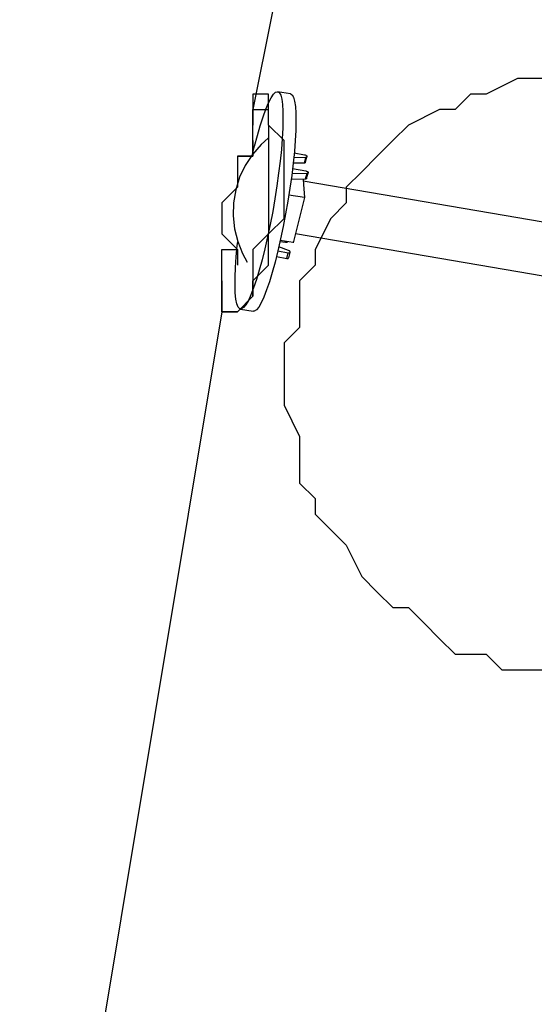
# Model space of a CAD drawing. Units: inches. Extents: x 148 to 277, y 86 to 232.
# Drawn here: x 179 to 180, y 138 to 141 of the extents above; entities that cross this region are included whole.
import ezdxf

# ---------------------------------------------------------------- set-up
doc = ezdxf.new("R2010")
doc.units = ezdxf.units.IN
doc.header["$MEASUREMENT"] = 0
for name, pattern in [('AI-Linetype-157', [12.7, 6.35, -1.27, 1.27, -1.27, 1.27, -1.27]), ('AI-Linetype-1570', [12.7, 6.35, -1.27, 1.27, -1.27, 1.27, -1.27]), ('AI-Linetype-1571', [12.7, 6.35, -1.27, 1.27, -1.27, 1.27, -1.27]), ('AI-Linetype-1572', [12.7, 6.35, -1.27, 1.27, -1.27, 1.27, -1.27]), ('AI-Linetype-158', [12.7, 6.35, -1.27, 1.27, -1.27, 1.27, -1.27]), ('AI-Linetype-161', [12.7, 6.35, -1.27, 1.27, -1.27, 1.27, -1.27]), ('AI-Linetype-2220', [12.7, 6.35, -1.27, 1.27, -1.27, 1.27, -1.27]), ('AI-Linetype-2221', [12.7, 6.35, -1.27, 1.27, -1.27, 1.27, -1.27]), ('AI-Linetype-2222', [12.7, 6.35, -1.27, 1.27, -1.27, 1.27, -1.27]), ('AI-Linetype-2223', [12.7, 6.35, -1.27, 1.27, -1.27, 1.27, -1.27]), ('AI-Linetype-2224', [12.7, 6.35, -1.27, 1.27, -1.27, 1.27, -1.27]), ('AI-Linetype-2225', [12.7, 6.35, -1.27, 1.27, -1.27, 1.27, -1.27]), ('AI-Linetype-25', [12.7, 6.35, -1.27, 1.27, -1.27, 1.27, -1.27]), ('AI-Linetype-2549', [12.7, 6.35, -1.27, 1.27, -1.27, 1.27, -1.27]), ('AI-Linetype-2550', [12.7, 6.35, -1.27, 1.27, -1.27, 1.27, -1.27]), ('AI-Linetype-2551', [12.7, 6.35, -1.27, 1.27, -1.27, 1.27, -1.27]), ('AI-Linetype-2552', [12.7, 6.35, -1.27, 1.27, -1.27, 1.27, -1.27]), ('AI-Linetype-2553', [12.7, 6.35, -1.27, 1.27, -1.27, 1.27, -1.27]), ('AI-Linetype-2554', [12.7, 6.35, -1.27, 1.27, -1.27, 1.27, -1.27]), ('AI-Linetype-2555', [12.7, 6.35, -1.27, 1.27, -1.27, 1.27, -1.27]), ('AI-Linetype-2556', [12.7, 6.35, -1.27, 1.27, -1.27, 1.27, -1.27]), ('AI-Linetype-2557', [12.7, 6.35, -1.27, 1.27, -1.27, 1.27, -1.27]), ('AI-Linetype-2558', [12.7, 6.35, -1.27, 1.27, -1.27, 1.27, -1.27]), ('AI-Linetype-2559', [12.7, 6.35, -1.27, 1.27, -1.27, 1.27, -1.27]), ('AI-Linetype-2560', [12.7, 6.35, -1.27, 1.27, -1.27, 1.27, -1.27]), ('AI-Linetype-2561', [12.7, 6.35, -1.27, 1.27, -1.27, 1.27, -1.27]), ('AI-Linetype-2562', [12.7, 6.35, -1.27, 1.27, -1.27, 1.27, -1.27]), ('AI-Linetype-2563', [12.7, 6.35, -1.27, 1.27, -1.27, 1.27, -1.27]), ('AI-Linetype-2564', [12.7, 6.35, -1.27, 1.27, -1.27, 1.27, -1.27]), ('AI-Linetype-2565', [12.7, 6.35, -1.27, 1.27, -1.27, 1.27, -1.27]), ('AI-Linetype-2566', [12.7, 6.35, -1.27, 1.27, -1.27, 1.27, -1.27]), ('AI-Linetype-2567', [12.7, 6.35, -1.27, 1.27, -1.27, 1.27, -1.27]), ('AI-Linetype-2568', [12.7, 6.35, -1.27, 1.27, -1.27, 1.27, -1.27]), ('AI-Linetype-2569', [12.7, 6.35, -1.27, 1.27, -1.27, 1.27, -1.27]), ('AI-Linetype-2570', [12.7, 6.35, -1.27, 1.27, -1.27, 1.27, -1.27]), ('AI-Linetype-2571', [12.7, 6.35, -1.27, 1.27, -1.27, 1.27, -1.27]), ('AI-Linetype-2572', [12.7, 6.35, -1.27, 1.27, -1.27, 1.27, -1.27]), ('AI-Linetype-2573', [12.7, 6.35, -1.27, 1.27, -1.27, 1.27, -1.27]), ('AI-Linetype-2574', [12.7, 6.35, -1.27, 1.27, -1.27, 1.27, -1.27]), ('AI-Linetype-26', [12.7, 6.35, -1.27, 1.27, -1.27, 1.27, -1.27]), ('AI-Linetype-308', [12.7, 6.35, -1.27, 1.27, -1.27, 1.27, -1.27]), ('AI-Linetype-309', [12.7, 6.35, -1.27, 1.27, -1.27, 1.27, -1.27]), ('AI-Linetype-310', [12.7, 6.35, -1.27, 1.27, -1.27, 1.27, -1.27]), ('AI-Linetype-311', [12.7, 6.35, -1.27, 1.27, -1.27, 1.27, -1.27]), ('AI-Linetype-3789', [12.7, 6.35, -1.27, 1.27, -1.27, 1.27, -1.27]), ('AI-Linetype-4092', [12.7, 6.35, -1.27, 1.27, -1.27, 1.27, -1.27]), ('AI-Linetype-4093', [12.7, 6.35, -1.27, 1.27, -1.27, 1.27, -1.27]), ('AI-Linetype-4224', [12.7, 6.35, -1.27, 1.27, -1.27, 1.27, -1.27]), ('AI-Linetype-4225', [12.7, 6.35, -1.27, 1.27, -1.27, 1.27, -1.27]), ('AI-Linetype-4228', [12.7, 6.35, -1.27, 1.27, -1.27, 1.27, -1.27]), ('AI-Linetype-4375', [12.7, 6.35, -1.27, 1.27, -1.27, 1.27, -1.27]), ('AI-Linetype-4376', [12.7, 6.35, -1.27, 1.27, -1.27, 1.27, -1.27]), ('AI-Linetype-4377', [12.7, 6.35, -1.27, 1.27, -1.27, 1.27, -1.27]), ('AI-Linetype-4378', [12.7, 6.35, -1.27, 1.27, -1.27, 1.27, -1.27]), ('AI-Linetype-5637', [12.7, 6.35, -1.27, 1.27, -1.27, 1.27, -1.27]), ('AI-Linetype-5638', [12.7, 6.35, -1.27, 1.27, -1.27, 1.27, -1.27]), ('AI-Linetype-5639', [12.7, 6.35, -1.27, 1.27, -1.27, 1.27, -1.27]), ('AI-Linetype-6287', [12.7, 6.35, -1.27, 1.27, -1.27, 1.27, -1.27]), ('AI-Linetype-6288', [12.7, 6.35, -1.27, 1.27, -1.27, 1.27, -1.27]), ('AI-Linetype-6289', [12.7, 6.35, -1.27, 1.27, -1.27, 1.27, -1.27]), ('AI-Linetype-6290', [12.7, 6.35, -1.27, 1.27, -1.27, 1.27, -1.27]), ('AI-Linetype-6291', [12.7, 6.35, -1.27, 1.27, -1.27, 1.27, -1.27]), ('AI-Linetype-6292', [12.7, 6.35, -1.27, 1.27, -1.27, 1.27, -1.27]), ('AI-Linetype-6616', [12.7, 6.35, -1.27, 1.27, -1.27, 1.27, -1.27]), ('AI-Linetype-6617', [12.7, 6.35, -1.27, 1.27, -1.27, 1.27, -1.27]), ('AI-Linetype-6618', [12.7, 6.35, -1.27, 1.27, -1.27, 1.27, -1.27]), ('AI-Linetype-6619', [12.7, 6.35, -1.27, 1.27, -1.27, 1.27, -1.27]), ('AI-Linetype-6620', [12.7, 6.35, -1.27, 1.27, -1.27, 1.27, -1.27]), ('AI-Linetype-6621', [12.7, 6.35, -1.27, 1.27, -1.27, 1.27, -1.27]), ('AI-Linetype-6622', [12.7, 6.35, -1.27, 1.27, -1.27, 1.27, -1.27]), ('AI-Linetype-6623', [12.7, 6.35, -1.27, 1.27, -1.27, 1.27, -1.27]), ('AI-Linetype-6624', [12.7, 6.35, -1.27, 1.27, -1.27, 1.27, -1.27]), ('AI-Linetype-6625', [12.7, 6.35, -1.27, 1.27, -1.27, 1.27, -1.27]), ('AI-Linetype-6626', [12.7, 6.35, -1.27, 1.27, -1.27, 1.27, -1.27]), ('AI-Linetype-6627', [12.7, 6.35, -1.27, 1.27, -1.27, 1.27, -1.27]), ('AI-Linetype-6628', [12.7, 6.35, -1.27, 1.27, -1.27, 1.27, -1.27]), ('AI-Linetype-6629', [12.7, 6.35, -1.27, 1.27, -1.27, 1.27, -1.27]), ('AI-Linetype-6630', [12.7, 6.35, -1.27, 1.27, -1.27, 1.27, -1.27]), ('AI-Linetype-6631', [12.7, 6.35, -1.27, 1.27, -1.27, 1.27, -1.27]), ('AI-Linetype-6632', [12.7, 6.35, -1.27, 1.27, -1.27, 1.27, -1.27]), ('AI-Linetype-6633', [12.7, 6.35, -1.27, 1.27, -1.27, 1.27, -1.27]), ('AI-Linetype-6634', [12.7, 6.35, -1.27, 1.27, -1.27, 1.27, -1.27]), ('AI-Linetype-6635', [12.7, 6.35, -1.27, 1.27, -1.27, 1.27, -1.27]), ('AI-Linetype-6636', [12.7, 6.35, -1.27, 1.27, -1.27, 1.27, -1.27]), ('AI-Linetype-6637', [12.7, 6.35, -1.27, 1.27, -1.27, 1.27, -1.27]), ('AI-Linetype-6638', [12.7, 6.35, -1.27, 1.27, -1.27, 1.27, -1.27]), ('AI-Linetype-6639', [12.7, 6.35, -1.27, 1.27, -1.27, 1.27, -1.27]), ('AI-Linetype-6640', [12.7, 6.35, -1.27, 1.27, -1.27, 1.27, -1.27]), ('AI-Linetype-6641', [12.7, 6.35, -1.27, 1.27, -1.27, 1.27, -1.27]), ('AI-Linetype-7856', [12.7, 6.35, -1.27, 1.27, -1.27, 1.27, -1.27])]:
    doc.linetypes.add(name, pattern=pattern)
doc.layers.add('Ebene 1', color=7, linetype='Continuous')

msp = doc.modelspace()

# ---------------------------------------------------------------- linework, layer by layer
at = {"layer": 'Ebene 1', "color": 7, "lineweight": 25, "true_color": 0xffffff}
for points in [[(179.9167, 141.1817), (179.7403, 140.2998)], [(180.4105, 140.3704), (180.3752, 140.3704), (180.3401, 140.3704), (180.2694, 140.3349), (180.2341, 140.3349), (180.1988, 140.2998), (180.1637, 140.2998), (180.0931, 140.2643), (180.0577, 140.2292), (180.0224, 140.194), (179.9873, 140.1585), (179.952, 140.1234), (179.952, 140.0879), (179.9167, 140.0528), (179.8814, 139.9822), (179.8814, 139.947), (179.846, 139.9115), (179.846, 139.8412), (179.846, 139.8058), (179.8109, 139.7706), (179.8109, 139.7), (179.8109, 139.6649), (179.8109, 139.6294), (179.846, 139.5588), (179.846, 139.5236), (179.846, 139.453), (179.8814, 139.4178), (179.8814, 139.3824), (179.9167, 139.3472), (179.952, 139.3121), (179.9873, 139.2415), (180.0224, 139.206), (180.0577, 139.1708), (180.0931, 139.1708), (180.1284, 139.1357), (180.1637, 139.1002), (180.1988, 139.0651), (180.2694, 139.0651), (180.3048, 139.0296), (180.3401, 139.0296), (180.4105, 139.0296)], [(179.6697, 139.9115), (179.6697, 139.8764), (179.6697, 139.8412), (179.705, 139.8412), (179.7403, 139.8764), (179.7403, 139.9115), (179.7756, 139.947), (179.7756, 139.9822), (179.7756, 140.0176), (179.8109, 140.0528), (179.8109, 140.1234), (179.8109, 140.1585), (179.8109, 140.194), (179.8109, 140.2292), (179.7756, 140.2643), (179.7756, 140.2998), (179.7756, 140.3349), (179.7403, 140.3349), (179.7403, 140.2998), (179.7403, 140.2643)], [(179.705, 140.194), (179.7403, 140.194), (179.7403, 140.2292), (179.7403, 140.2643), (179.7403, 140.2998), (179.7756, 140.2998), (179.7756, 140.3349)], [(179.7756, 140.2643), (179.7756, 140.2643), (179.7756, 140.2292), (179.7756, 140.194), (179.7756, 140.1585), (179.7756, 140.1234), (179.7756, 140.0879), (179.7756, 140.0528), (179.7756, 140.0176), (179.7403, 139.9822), (179.7403, 139.947), (179.7403, 139.9115), (179.7403, 139.8764)], [(179.7403, 140.2292), (179.7403, 140.194), (179.705, 140.194), (179.705, 140.1585), (179.705, 140.1234), (179.6697, 140.0879), (179.6697, 140.0528), (179.6697, 140.0176), (179.705, 139.9822), (179.705, 139.947)], [(179.705, 139.8412), (179.6697, 139.8412), (179.6697, 139.8764), (179.6697, 139.9115), (179.6697, 139.947), (179.6697, 139.9822), (179.705, 139.9822)], [(179.6697, 139.8412), (179.2111, 137.0893)]]:
    msp.add_lwpolyline(points, dxfattribs=at)
at = {"layer": 'Ebene 1', "color": 7, "linetype": 'AI-Linetype-1571', "lineweight": 25, "true_color": 0xffffff}
msp.add_lwpolyline([(179.7396, 140.1985), (179.7439, 140.2164), (179.7503, 140.2409), (179.7568, 140.2629), (179.7632, 140.2829), (179.7696, 140.3005), (179.7756, 140.3149), (179.7813, 140.326), (179.7868, 140.3342), (179.7918, 140.3391), (179.7961, 140.3401), (179.7999, 140.338), (179.8032, 140.3325), (179.8056, 140.3236), (179.8073, 140.3112), (179.8083, 140.296), (179.8083, 140.2781), (179.808, 140.2574), (179.8066, 140.2343), (179.8049, 140.2092), (179.8021, 140.183), (179.7985, 140.1551), (179.7947, 140.1265), (179.7901, 140.0972), (179.7851, 140.0683), (179.7796, 140.0393), (179.7735, 140.0114), (179.7675, 139.9842), (179.7611, 139.9587), (179.7547, 139.9356), (179.748, 139.9143), (179.7417, 139.8957), (179.7358, 139.8798), (179.7298, 139.8667), (179.7241, 139.8568), (179.7187, 139.8506), (179.7143, 139.8478), (179.7103, 139.8481), (179.7069, 139.8519)], dxfattribs=at)
at = {"layer": 'Ebene 1', "color": 7, "linetype": 'AI-Linetype-5638', "lineweight": 25, "true_color": 0xffffff}
msp.add_lwpolyline([(179.7396, 140.1985), (179.7439, 140.2164), (179.7503, 140.2409), (179.7568, 140.2629), (179.7632, 140.2829), (179.7696, 140.3005), (179.7756, 140.3149), (179.7813, 140.326), (179.7868, 140.3342), (179.7918, 140.3391), (179.7961, 140.3401), (179.7999, 140.338), (179.8032, 140.3325), (179.8056, 140.3236), (179.8073, 140.3112), (179.8083, 140.296), (179.8083, 140.2781), (179.808, 140.2574), (179.8066, 140.2343), (179.8049, 140.2092), (179.8021, 140.183), (179.7985, 140.1551), (179.7947, 140.1265), (179.7901, 140.0972), (179.7851, 140.0683), (179.7796, 140.0393), (179.7735, 140.0114), (179.7675, 139.9842), (179.7611, 139.9587), (179.7547, 139.9356), (179.748, 139.9143), (179.7417, 139.8957), (179.7358, 139.8798), (179.7298, 139.8667), (179.7241, 139.8568), (179.7187, 139.8506), (179.7143, 139.8478), (179.7103, 139.8481), (179.7069, 139.8519)], dxfattribs=at)
at = {"layer": 'Ebene 1', "color": 7, "linetype": 'AI-Linetype-1572', "lineweight": 25, "true_color": 0xffffff}
msp.add_lwpolyline([(179.8255, 140.3353), (179.8292, 140.3332), (179.8323, 140.3274), (179.8348, 140.3187), (179.8366, 140.3063), (179.8376, 140.2912), (179.8379, 140.2733), (179.8373, 140.2522), (179.8362, 140.2295), (179.8342, 140.2044), (179.8312, 140.1778), (179.8281, 140.1499), (179.8238, 140.1213), (179.8192, 140.0921), (179.8143, 140.0631), (179.8087, 140.0345), (179.8026, 140.0063), (179.7966, 139.9794), (179.7904, 139.9539), (179.784, 139.9305), (179.7777, 139.9095), (179.7713, 139.8909), (179.7649, 139.8747), (179.7589, 139.8619), (179.7534, 139.8519), (179.7484, 139.8457), (179.7434, 139.8426), (179.7413, 139.8423)], dxfattribs=at)
at = {"layer": 'Ebene 1', "color": 7, "linetype": 'AI-Linetype-5639', "lineweight": 25, "true_color": 0xffffff}
msp.add_lwpolyline([(179.8255, 140.3353), (179.8292, 140.3332), (179.8323, 140.3274), (179.8348, 140.3187), (179.8366, 140.3063), (179.8376, 140.2912), (179.8379, 140.2733), (179.8373, 140.2522), (179.8362, 140.2295), (179.8342, 140.2044), (179.8312, 140.1778), (179.8281, 140.1499), (179.8238, 140.1213), (179.8192, 140.0921), (179.8143, 140.0631), (179.8087, 140.0345), (179.8026, 140.0063), (179.7966, 139.9794), (179.7904, 139.9539), (179.784, 139.9305), (179.7777, 139.9095), (179.7713, 139.8909), (179.7649, 139.8747), (179.7589, 139.8619), (179.7534, 139.8519), (179.7484, 139.8457), (179.7434, 139.8426), (179.7413, 139.8423)], dxfattribs=at)
at = {"layer": 'Ebene 1', "color": 7, "linetype": 'AI-Linetype-26', "lineweight": 25, "true_color": 0xffffff}
msp.add_lwpolyline([(179.8255, 140.3353), (179.7963, 140.3401)], dxfattribs=at)
at = {"layer": 'Ebene 1', "color": 7, "linetype": 'AI-Linetype-4093', "lineweight": 25, "true_color": 0xffffff}
msp.add_lwpolyline([(179.8255, 140.3353), (179.7963, 140.3401)], dxfattribs=at)
at = {"layer": 'Ebene 1', "color": 7, "linetype": 'AI-Linetype-157', "lineweight": 25, "true_color": 0xffffff}
msp.add_lwpolyline([(179.7751, 140.235), (179.7589, 140.2202), (179.7391, 140.1978), (179.7229, 140.173), (179.7101, 140.1461), (179.7013, 140.1179), (179.6964, 140.0886), (179.6953, 140.059), (179.6986, 140.0294), (179.7057, 140.0008), (179.7162, 139.9735), (179.7268, 139.9536)], dxfattribs=at)
at = {"layer": 'Ebene 1', "color": 7, "linetype": 'AI-Linetype-4224', "lineweight": 25, "true_color": 0xffffff}
msp.add_lwpolyline([(179.7751, 140.235), (179.7589, 140.2202), (179.7391, 140.1978), (179.7229, 140.173), (179.7101, 140.1461), (179.7013, 140.1179), (179.6964, 140.0886), (179.6953, 140.059), (179.6986, 140.0294), (179.7057, 140.0008), (179.7162, 139.9735), (179.7268, 139.9536)], dxfattribs=at)
at = {"layer": 'Ebene 1', "color": 7, "linetype": 'AI-Linetype-2563', "lineweight": 25, "true_color": 0xffffff}
msp.add_lwpolyline([(179.8338, 140.2013), (179.8574, 140.1971)], dxfattribs=at)
at = {"layer": 'Ebene 1', "color": 7, "linetype": 'AI-Linetype-6630', "lineweight": 25, "true_color": 0xffffff}
msp.add_lwpolyline([(179.8338, 140.2013), (179.8574, 140.1971)], dxfattribs=at)
at = {"layer": 'Ebene 1', "color": 7, "linetype": 'AI-Linetype-2560', "lineweight": 25, "true_color": 0xffffff}
msp.add_lwpolyline([(179.8574, 140.1971), (179.8584, 140.1968), (179.8591, 140.1968), (179.8602, 140.1961), (179.861, 140.1957), (179.8617, 140.1954), (179.8621, 140.1947), (179.8624, 140.1944), (179.8624, 140.194)], dxfattribs=at)
at = {"layer": 'Ebene 1', "color": 7, "linetype": 'AI-Linetype-6627', "lineweight": 25, "true_color": 0xffffff}
msp.add_lwpolyline([(179.8574, 140.1971), (179.8584, 140.1968), (179.8591, 140.1968), (179.8602, 140.1961), (179.861, 140.1957), (179.8617, 140.1954), (179.8621, 140.1947), (179.8624, 140.1944), (179.8624, 140.194)], dxfattribs=at)
at = {"layer": 'Ebene 1', "color": 7, "linetype": 'AI-Linetype-2558', "lineweight": 25, "true_color": 0xffffff}
msp.add_lwpolyline([(179.8564, 140.1785), (179.8312, 140.1782)], dxfattribs=at)
at = {"layer": 'Ebene 1', "color": 7, "linetype": 'AI-Linetype-6625', "lineweight": 25, "true_color": 0xffffff}
msp.add_lwpolyline([(179.8564, 140.1785), (179.8312, 140.1782)], dxfattribs=at)
at = {"layer": 'Ebene 1', "color": 7, "linetype": 'AI-Linetype-2559', "lineweight": 25, "true_color": 0xffffff}
msp.add_lwpolyline([(179.8595, 140.1913), (179.8328, 140.1906)], dxfattribs=at)
at = {"layer": 'Ebene 1', "color": 7, "linetype": 'AI-Linetype-6626', "lineweight": 25, "true_color": 0xffffff}
msp.add_lwpolyline([(179.8595, 140.1913), (179.8328, 140.1906)], dxfattribs=at)
at = {"layer": 'Ebene 1', "color": 7, "linetype": 'AI-Linetype-2557', "lineweight": 25, "true_color": 0xffffff}
msp.add_lwpolyline([(179.8595, 140.1913), (179.8564, 140.1785)], dxfattribs=at)
at = {"layer": 'Ebene 1', "color": 7, "linetype": 'AI-Linetype-6624', "lineweight": 25, "true_color": 0xffffff}
msp.add_lwpolyline([(179.8595, 140.1913), (179.8564, 140.1785)], dxfattribs=at)
at = {"layer": 'Ebene 1', "color": 7, "linetype": 'AI-Linetype-2571', "lineweight": 25, "true_color": 0xffffff}
msp.add_lwpolyline([(179.8593, 140.1799), (179.8593, 140.1796), (179.859, 140.1792), (179.8586, 140.1789), (179.8583, 140.1789), (179.8576, 140.1785), (179.8569, 140.1785), (179.8565, 140.1785)], dxfattribs=at)
at = {"layer": 'Ebene 1', "color": 7, "linetype": 'AI-Linetype-6638', "lineweight": 25, "true_color": 0xffffff}
msp.add_lwpolyline([(179.8593, 140.1799), (179.8593, 140.1796), (179.859, 140.1792), (179.8586, 140.1789), (179.8583, 140.1789), (179.8576, 140.1785), (179.8569, 140.1785), (179.8565, 140.1785)], dxfattribs=at)
at = {"layer": 'Ebene 1', "color": 7, "linetype": 'AI-Linetype-309', "lineweight": 25, "true_color": 0xffffff}
msp.add_lwpolyline([(179.8593, 140.1799), (179.8624, 140.1926)], dxfattribs=at)
at = {"layer": 'Ebene 1', "color": 7, "linetype": 'AI-Linetype-4376', "lineweight": 25, "true_color": 0xffffff}
msp.add_lwpolyline([(179.8593, 140.1799), (179.8624, 140.1926)], dxfattribs=at)
at = {"layer": 'Ebene 1', "color": 7, "linetype": 'AI-Linetype-2562', "lineweight": 25, "true_color": 0xffffff}
msp.add_lwpolyline([(179.8626, 140.193), (179.8626, 140.1926), (179.8626, 140.1923), (179.8622, 140.192), (179.8619, 140.1916), (179.8615, 140.1916), (179.8609, 140.1913), (179.8602, 140.1913), (179.8597, 140.1913)], dxfattribs=at)
at = {"layer": 'Ebene 1', "color": 7, "linetype": 'AI-Linetype-6629', "lineweight": 25, "true_color": 0xffffff}
msp.add_lwpolyline([(179.8626, 140.193), (179.8626, 140.1926), (179.8626, 140.1923), (179.8622, 140.192), (179.8619, 140.1916), (179.8615, 140.1916), (179.8609, 140.1913), (179.8602, 140.1913), (179.8597, 140.1913)], dxfattribs=at)
at = {"layer": 'Ebene 1', "color": 7, "linetype": 'AI-Linetype-2561', "lineweight": 25, "true_color": 0xffffff}
msp.add_lwpolyline([(179.8626, 140.194), (179.8626, 140.1933)], dxfattribs=at)
at = {"layer": 'Ebene 1', "color": 7, "linetype": 'AI-Linetype-6628', "lineweight": 25, "true_color": 0xffffff}
msp.add_lwpolyline([(179.8626, 140.194), (179.8626, 140.1933)], dxfattribs=at)
at = {"layer": 'Ebene 1', "color": 7, "linetype": 'AI-Linetype-2551', "lineweight": 25, "true_color": 0xffffff}
msp.add_lwpolyline([(179.8624, 140.1548), (179.8285, 140.1541)], dxfattribs=at)
at = {"layer": 'Ebene 1', "color": 7, "linetype": 'AI-Linetype-6618', "lineweight": 25, "true_color": 0xffffff}
msp.add_lwpolyline([(179.8624, 140.1548), (179.8285, 140.1541)], dxfattribs=at)
at = {"layer": 'Ebene 1', "color": 7, "linetype": 'AI-Linetype-2555', "lineweight": 25, "true_color": 0xffffff}
msp.add_lwpolyline([(179.83, 140.1658), (179.8603, 140.1606)], dxfattribs=at)
at = {"layer": 'Ebene 1', "color": 7, "linetype": 'AI-Linetype-6622', "lineweight": 25, "true_color": 0xffffff}
msp.add_lwpolyline([(179.83, 140.1658), (179.8603, 140.1606)], dxfattribs=at)
at = {"layer": 'Ebene 1', "color": 7, "linetype": 'AI-Linetype-2549', "lineweight": 25, "true_color": 0xffffff}
msp.add_lwpolyline([(179.8624, 140.1548), (179.8591, 140.142)], dxfattribs=at)
at = {"layer": 'Ebene 1', "color": 7, "linetype": 'AI-Linetype-6616', "lineweight": 25, "true_color": 0xffffff}
msp.add_lwpolyline([(179.8624, 140.1548), (179.8591, 140.142)], dxfattribs=at)
at = {"layer": 'Ebene 1', "color": 7, "linetype": 'AI-Linetype-2552', "lineweight": 25, "true_color": 0xffffff}
msp.add_lwpolyline([(179.8602, 140.1606), (179.8612, 140.1603), (179.8621, 140.1603), (179.8631, 140.1596), (179.8638, 140.1592), (179.8645, 140.1589), (179.8648, 140.1582), (179.8652, 140.1579), (179.8652, 140.1575)], dxfattribs=at)
at = {"layer": 'Ebene 1', "color": 7, "linetype": 'AI-Linetype-6619', "lineweight": 25, "true_color": 0xffffff}
msp.add_lwpolyline([(179.8602, 140.1606), (179.8612, 140.1603), (179.8621, 140.1603), (179.8631, 140.1596), (179.8638, 140.1592), (179.8645, 140.1589), (179.8648, 140.1582), (179.8652, 140.1579), (179.8652, 140.1575)], dxfattribs=at)
at = {"layer": 'Ebene 1', "color": 7, "linetype": 'AI-Linetype-308', "lineweight": 25, "true_color": 0xffffff}
msp.add_lwpolyline([(179.8621, 140.1434), (179.8653, 140.1561)], dxfattribs=at)
at = {"layer": 'Ebene 1', "color": 7, "linetype": 'AI-Linetype-4375', "lineweight": 25, "true_color": 0xffffff}
msp.add_lwpolyline([(179.8621, 140.1434), (179.8653, 140.1561)], dxfattribs=at)
at = {"layer": 'Ebene 1', "color": 7, "linetype": 'AI-Linetype-2554', "lineweight": 25, "true_color": 0xffffff}
msp.add_lwpolyline([(179.8653, 140.1565), (179.8653, 140.1561), (179.8653, 140.1558), (179.865, 140.1554), (179.8646, 140.1551), (179.8643, 140.1551), (179.8636, 140.1548), (179.8629, 140.1548), (179.8626, 140.1548)], dxfattribs=at)
at = {"layer": 'Ebene 1', "color": 7, "linetype": 'AI-Linetype-6621', "lineweight": 25, "true_color": 0xffffff}
msp.add_lwpolyline([(179.8653, 140.1565), (179.8653, 140.1561), (179.8653, 140.1558), (179.865, 140.1554), (179.8646, 140.1551), (179.8643, 140.1551), (179.8636, 140.1548), (179.8629, 140.1548), (179.8626, 140.1548)], dxfattribs=at)
at = {"layer": 'Ebene 1', "color": 7, "linetype": 'AI-Linetype-2553', "lineweight": 25, "true_color": 0xffffff}
msp.add_lwpolyline([(179.8653, 140.1575), (179.8653, 140.1568)], dxfattribs=at)
at = {"layer": 'Ebene 1', "color": 7, "linetype": 'AI-Linetype-6620', "lineweight": 25, "true_color": 0xffffff}
msp.add_lwpolyline([(179.8653, 140.1575), (179.8653, 140.1568)], dxfattribs=at)
at = {"layer": 'Ebene 1', "color": 7, "linetype": 'AI-Linetype-2550', "lineweight": 25, "true_color": 0xffffff}
msp.add_lwpolyline([(179.8591, 140.142), (179.8267, 140.1413)], dxfattribs=at)
at = {"layer": 'Ebene 1', "color": 7, "linetype": 'AI-Linetype-6617', "lineweight": 25, "true_color": 0xffffff}
msp.add_lwpolyline([(179.8591, 140.142), (179.8267, 140.1413)], dxfattribs=at)
at = {"layer": 'Ebene 1', "color": 7, "linetype": 'AI-Linetype-2224', "lineweight": 25, "true_color": 0xffffff}
msp.add_lwpolyline([(179.854, 140.142), (179.855, 140.1299)], dxfattribs=at)
at = {"layer": 'Ebene 1', "color": 7, "linetype": 'AI-Linetype-6291', "lineweight": 25, "true_color": 0xffffff}
msp.add_lwpolyline([(179.854, 140.142), (179.855, 140.1299)], dxfattribs=at)
at = {"layer": 'Ebene 1', "color": 7, "linetype": 'AI-Linetype-161', "lineweight": 25, "true_color": 0xffffff}
msp.add_lwpolyline([(181.0005, 139.9412), (179.8543, 140.1375)], dxfattribs=at)
at = {"layer": 'Ebene 1', "color": 7, "linetype": 'AI-Linetype-4228', "lineweight": 25, "true_color": 0xffffff}
msp.add_lwpolyline([(181.0005, 139.9412), (179.8543, 140.1375)], dxfattribs=at)
at = {"layer": 'Ebene 1', "color": 7, "linetype": 'AI-Linetype-2225', "lineweight": 25, "true_color": 0xffffff}
msp.add_lwpolyline([(179.8548, 140.1299), (179.8572, 140.1)], dxfattribs=at)
at = {"layer": 'Ebene 1', "color": 7, "linetype": 'AI-Linetype-6292', "lineweight": 25, "true_color": 0xffffff}
msp.add_lwpolyline([(179.8548, 140.1299), (179.8572, 140.1)], dxfattribs=at)
at = {"layer": 'Ebene 1', "color": 7, "linetype": 'AI-Linetype-2556', "lineweight": 25, "true_color": 0xffffff}
msp.add_lwpolyline([(179.8621, 140.1434), (179.8621, 140.143), (179.8617, 140.1427), (179.8614, 140.1424), (179.861, 140.1424), (179.8603, 140.142), (179.8597, 140.142), (179.8593, 140.142)], dxfattribs=at)
at = {"layer": 'Ebene 1', "color": 7, "linetype": 'AI-Linetype-6623', "lineweight": 25, "true_color": 0xffffff}
msp.add_lwpolyline([(179.8621, 140.1434), (179.8621, 140.143), (179.8617, 140.1427), (179.8614, 140.1424), (179.861, 140.1424), (179.8603, 140.142), (179.8597, 140.142), (179.8593, 140.142)], dxfattribs=at)
at = {"layer": 'Ebene 1', "color": 7, "linetype": 'AI-Linetype-2221', "lineweight": 25, "true_color": 0xffffff}
msp.add_lwpolyline([(179.8571, 140.1), (179.8214, 140.1058)], dxfattribs=at)
at = {"layer": 'Ebene 1', "color": 7, "linetype": 'AI-Linetype-6288', "lineweight": 25, "true_color": 0xffffff}
msp.add_lwpolyline([(179.8571, 140.1), (179.8214, 140.1058)], dxfattribs=at)
at = {"layer": 'Ebene 1', "color": 7, "linetype": 'AI-Linetype-2222', "lineweight": 25, "true_color": 0xffffff}
msp.add_lwpolyline([(179.8571, 140.1), (179.8445, 140.049)], dxfattribs=at)
at = {"layer": 'Ebene 1', "color": 7, "linetype": 'AI-Linetype-6289', "lineweight": 25, "true_color": 0xffffff}
msp.add_lwpolyline([(179.8571, 140.1), (179.8445, 140.049)], dxfattribs=at)
at = {"layer": 'Ebene 1', "color": 7, "linetype": 'AI-Linetype-2223', "lineweight": 25, "true_color": 0xffffff}
msp.add_lwpolyline([(179.8443, 140.049), (179.8316, 139.9977)], dxfattribs=at)
at = {"layer": 'Ebene 1', "color": 7, "linetype": 'AI-Linetype-6290', "lineweight": 25, "true_color": 0xffffff}
msp.add_lwpolyline([(179.8443, 140.049), (179.8316, 139.9977)], dxfattribs=at)
at = {"layer": 'Ebene 1', "color": 7, "linetype": 'AI-Linetype-158', "lineweight": 25, "true_color": 0xffffff}
msp.add_lwpolyline([(179.8367, 140.019), (180.9803, 139.8226)], dxfattribs=at)
at = {"layer": 'Ebene 1', "color": 7, "linetype": 'AI-Linetype-4225', "lineweight": 25, "true_color": 0xffffff}
msp.add_lwpolyline([(179.8367, 140.019), (180.9803, 139.8226)], dxfattribs=at)
at = {"layer": 'Ebene 1', "color": 7, "linetype": 'AI-Linetype-1570', "lineweight": 25, "true_color": 0xffffff}
msp.add_lwpolyline([(179.7067, 139.8519), (179.7039, 139.8595), (179.7017, 139.8702), (179.7003, 139.884), (179.6996, 139.9005), (179.7, 139.9198), (179.7007, 139.9415), (179.7024, 139.9656), (179.7046, 139.9915), (179.7057, 140.0001)], dxfattribs=at)
at = {"layer": 'Ebene 1', "color": 7, "linetype": 'AI-Linetype-5637', "lineweight": 25, "true_color": 0xffffff}
msp.add_lwpolyline([(179.7067, 139.8519), (179.7039, 139.8595), (179.7017, 139.8702), (179.7003, 139.884), (179.6996, 139.9005), (179.7, 139.9198), (179.7007, 139.9415), (179.7024, 139.9656), (179.7046, 139.9915), (179.7057, 140.0001)], dxfattribs=at)
at = {"layer": 'Ebene 1', "color": 7, "linetype": 'AI-Linetype-2573', "lineweight": 25, "true_color": 0xffffff}
msp.add_lwpolyline([(179.8016, 140.0008), (179.814, 139.9987)], dxfattribs=at)
at = {"layer": 'Ebene 1', "color": 7, "linetype": 'AI-Linetype-6640', "lineweight": 25, "true_color": 0xffffff}
msp.add_lwpolyline([(179.8016, 140.0008), (179.814, 139.9987)], dxfattribs=at)
at = {"layer": 'Ebene 1', "color": 7, "linetype": 'AI-Linetype-2220', "lineweight": 25, "true_color": 0xffffff}
msp.add_lwpolyline([(179.8314, 139.998), (179.8021, 140.0028)], dxfattribs=at)
at = {"layer": 'Ebene 1', "color": 7, "linetype": 'AI-Linetype-6287', "lineweight": 25, "true_color": 0xffffff}
msp.add_lwpolyline([(179.8314, 139.998), (179.8021, 140.0028)], dxfattribs=at)
at = {"layer": 'Ebene 1', "color": 7, "linetype": 'AI-Linetype-3789', "lineweight": 25, "true_color": 0xffffff}
msp.add_lwpolyline([(179.8138, 139.9987), (179.8147, 140.0008)], dxfattribs=at)
at = {"layer": 'Ebene 1', "color": 7, "linetype": 'AI-Linetype-7856', "lineweight": 25, "true_color": 0xffffff}
msp.add_lwpolyline([(179.8138, 139.9987), (179.8147, 140.0008)], dxfattribs=at)
at = {"layer": 'Ebene 1', "color": 7, "linetype": 'AI-Linetype-2574', "lineweight": 25, "true_color": 0xffffff}
msp.add_lwpolyline([(179.8138, 139.9987), (179.815, 139.9987), (179.8157, 139.9987), (179.8168, 139.9987), (179.8174, 139.9987), (179.8178, 139.999), (179.8181, 139.9994), (179.8185, 139.9997), (179.8185, 140.0001)], dxfattribs=at)
at = {"layer": 'Ebene 1', "color": 7, "linetype": 'AI-Linetype-6641', "lineweight": 25, "true_color": 0xffffff}
msp.add_lwpolyline([(179.8138, 139.9987), (179.815, 139.9987), (179.8157, 139.9987), (179.8168, 139.9987), (179.8174, 139.9987), (179.8178, 139.999), (179.8181, 139.9994), (179.8185, 139.9997), (179.8185, 140.0001)], dxfattribs=at)
at = {"layer": 'Ebene 1', "color": 7, "linetype": 'AI-Linetype-311', "lineweight": 25, "true_color": 0xffffff}
msp.add_lwpolyline([(179.8187, 140.0001), (179.8187, 140.0001)], dxfattribs=at)
at = {"layer": 'Ebene 1', "color": 7, "linetype": 'AI-Linetype-4378', "lineweight": 25, "true_color": 0xffffff}
msp.add_lwpolyline([(179.8187, 140.0001), (179.8187, 140.0001)], dxfattribs=at)
at = {"layer": 'Ebene 1', "color": 7, "linetype": 'AI-Linetype-2564', "lineweight": 25, "true_color": 0xffffff}
msp.add_lwpolyline([(179.7966, 139.9791), (179.8199, 139.9749)], dxfattribs=at)
at = {"layer": 'Ebene 1', "color": 7, "linetype": 'AI-Linetype-6631', "lineweight": 25, "true_color": 0xffffff}
msp.add_lwpolyline([(179.7966, 139.9791), (179.8199, 139.9749)], dxfattribs=at)
at = {"layer": 'Ebene 1', "color": 7, "linetype": 'AI-Linetype-2567', "lineweight": 25, "true_color": 0xffffff}
msp.add_lwpolyline([(179.8212, 139.9801), (179.7987, 139.9884)], dxfattribs=at)
at = {"layer": 'Ebene 1', "color": 7, "linetype": 'AI-Linetype-6634', "lineweight": 25, "true_color": 0xffffff}
msp.add_lwpolyline([(179.8212, 139.9801), (179.7987, 139.9884)], dxfattribs=at)
at = {"layer": 'Ebene 1', "color": 7, "linetype": 'AI-Linetype-2565', "lineweight": 25, "true_color": 0xffffff}
msp.add_lwpolyline([(179.8168, 139.9622), (179.8199, 139.9749)], dxfattribs=at)
at = {"layer": 'Ebene 1', "color": 7, "linetype": 'AI-Linetype-6632', "lineweight": 25, "true_color": 0xffffff}
msp.add_lwpolyline([(179.8168, 139.9622), (179.8199, 139.9749)], dxfattribs=at)
at = {"layer": 'Ebene 1', "color": 7, "linetype": 'AI-Linetype-2570', "lineweight": 25, "true_color": 0xffffff}
msp.add_lwpolyline([(179.82, 139.9749), (179.8211, 139.9749), (179.8218, 139.9749), (179.8228, 139.9749), (179.8235, 139.9749), (179.8238, 139.9753), (179.8242, 139.9756), (179.8245, 139.976), (179.8245, 139.9766)], dxfattribs=at)
at = {"layer": 'Ebene 1', "color": 7, "linetype": 'AI-Linetype-6637', "lineweight": 25, "true_color": 0xffffff}
msp.add_lwpolyline([(179.82, 139.9749), (179.8211, 139.9749), (179.8218, 139.9749), (179.8228, 139.9749), (179.8235, 139.9749), (179.8238, 139.9753), (179.8242, 139.9756), (179.8245, 139.976), (179.8245, 139.9766)], dxfattribs=at)
at = {"layer": 'Ebene 1', "color": 7, "linetype": 'AI-Linetype-2568', "lineweight": 25, "true_color": 0xffffff}
msp.add_lwpolyline([(179.8247, 139.9773), (179.8247, 139.9777), (179.8243, 139.978), (179.8238, 139.9784), (179.8235, 139.9787), (179.8231, 139.9791), (179.8224, 139.9794), (179.8218, 139.9797), (179.8214, 139.9801)], dxfattribs=at)
at = {"layer": 'Ebene 1', "color": 7, "linetype": 'AI-Linetype-6635', "lineweight": 25, "true_color": 0xffffff}
msp.add_lwpolyline([(179.8247, 139.9773), (179.8247, 139.9777), (179.8243, 139.978), (179.8238, 139.9784), (179.8235, 139.9787), (179.8231, 139.9791), (179.8224, 139.9794), (179.8218, 139.9797), (179.8214, 139.9801)], dxfattribs=at)
at = {"layer": 'Ebene 1', "color": 7, "linetype": 'AI-Linetype-310', "lineweight": 25, "true_color": 0xffffff}
msp.add_lwpolyline([(179.8214, 139.9635), (179.8245, 139.976)], dxfattribs=at)
at = {"layer": 'Ebene 1', "color": 7, "linetype": 'AI-Linetype-4377', "lineweight": 25, "true_color": 0xffffff}
msp.add_lwpolyline([(179.8214, 139.9635), (179.8245, 139.976)], dxfattribs=at)
at = {"layer": 'Ebene 1', "color": 7, "linetype": 'AI-Linetype-2569', "lineweight": 25, "true_color": 0xffffff}
msp.add_lwpolyline([(179.8247, 139.9766), (179.8247, 139.9773)], dxfattribs=at)
at = {"layer": 'Ebene 1', "color": 7, "linetype": 'AI-Linetype-6636', "lineweight": 25, "true_color": 0xffffff}
msp.add_lwpolyline([(179.8247, 139.9766), (179.8247, 139.9773)], dxfattribs=at)
at = {"layer": 'Ebene 1', "color": 7, "linetype": 'AI-Linetype-2566', "lineweight": 25, "true_color": 0xffffff}
msp.add_lwpolyline([(179.7935, 139.9663), (179.8168, 139.9622)], dxfattribs=at)
at = {"layer": 'Ebene 1', "color": 7, "linetype": 'AI-Linetype-6633', "lineweight": 25, "true_color": 0xffffff}
msp.add_lwpolyline([(179.7935, 139.9663), (179.8168, 139.9622)], dxfattribs=at)
at = {"layer": 'Ebene 1', "color": 7, "linetype": 'AI-Linetype-2572', "lineweight": 25, "true_color": 0xffffff}
msp.add_lwpolyline([(179.8168, 139.9622), (179.8178, 139.9622), (179.8185, 139.9622), (179.8195, 139.9622), (179.8202, 139.9622), (179.8205, 139.9625), (179.8209, 139.9629), (179.8212, 139.9632), (179.8212, 139.9635)], dxfattribs=at)
at = {"layer": 'Ebene 1', "color": 7, "linetype": 'AI-Linetype-6639', "lineweight": 25, "true_color": 0xffffff}
msp.add_lwpolyline([(179.8168, 139.9622), (179.8178, 139.9622), (179.8185, 139.9622), (179.8195, 139.9622), (179.8202, 139.9622), (179.8205, 139.9625), (179.8209, 139.9629), (179.8212, 139.9632), (179.8212, 139.9635)], dxfattribs=at)
at = {"layer": 'Ebene 1', "color": 7, "linetype": 'AI-Linetype-25', "lineweight": 25, "true_color": 0xffffff}
msp.add_lwpolyline([(179.7119, 139.8475), (179.7411, 139.8426)], dxfattribs=at)
at = {"layer": 'Ebene 1', "color": 7, "linetype": 'AI-Linetype-4092', "lineweight": 25, "true_color": 0xffffff}
msp.add_lwpolyline([(179.7119, 139.8475), (179.7411, 139.8426)], dxfattribs=at)

doc.saveas('drawing.dxf')
